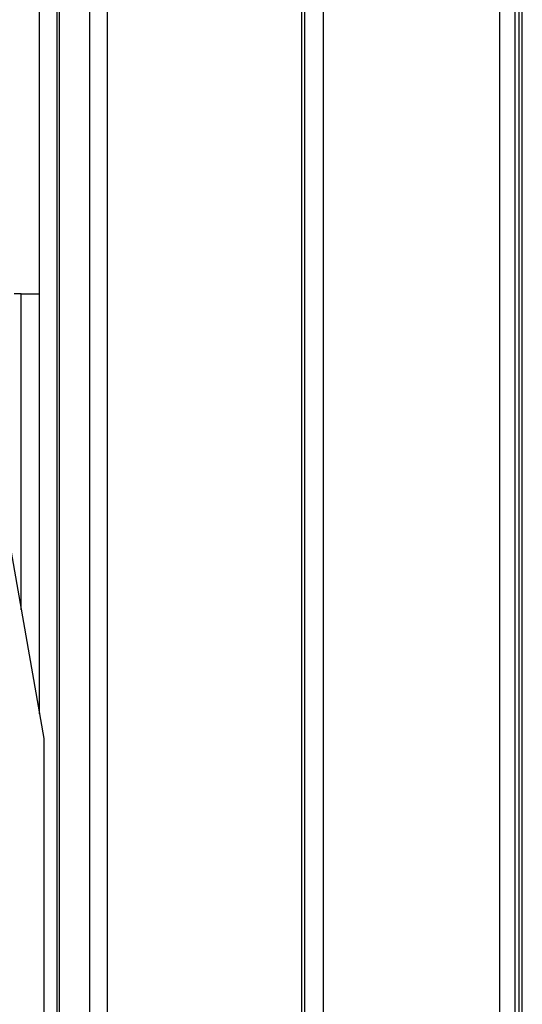
# Model space of a CAD drawing. Units: millimetres. Extents: x 313 to 10650, y 770 to 8383.
# Drawn here: x 8087 to 8145, y 4901 to 5014 of the extents above; entities that cross this region are included whole.
import ezdxf

# ---------------------------------------------------------------- set-up
doc = ezdxf.new("R2010")
doc.units = ezdxf.units.MM

msp = doc.modelspace()

# ---------------------------------------------------------------- linework, layer by layer
at = {"linetype": 'Continuous', "lineweight": 25}
for p, q in [((8089.61, 4934.16), (8089.61, 5529.75)), ((8091.61, 5529.75), (8091.61, 3799.75)), ((8091.86, 5529.75), (8091.86, 3799.75)), ((8095.36, 3799.75), (8095.36, 5529.75)), ((8097.36, 5529.75), (8097.36, 3799.75)), ((8119.61, 5405.75), (8119.61, 4838.75)), ((8119.96, 5405.75), (8119.96, 4838.75)), ((8122.11, 5405.75), (8122.11, 4838.75)), ((8142.31, 5405.75), (8142.31, 4838.75)), ((8144.11, 4838.75), (8144.11, 5405.75)), ((8144.57, 4838.75), (8144.57, 5405.75)), ((8144.91, 4838.75), (8144.91, 5405.75)), ((8087.51, 4982.25), (8086.71, 4982.25)), ((8087.51, 4982.25), (8089.61, 4982.25)), ((8087.51, 4946.07), (8087.51, 4982.25)), ((8083.31, 4969.92), (8090.11, 4931.33)), ((8090.11, 4931.33), (8090.11, 4788.79))]:
    msp.add_line(p, q, dxfattribs=at)

doc.saveas('drawing.dxf')
